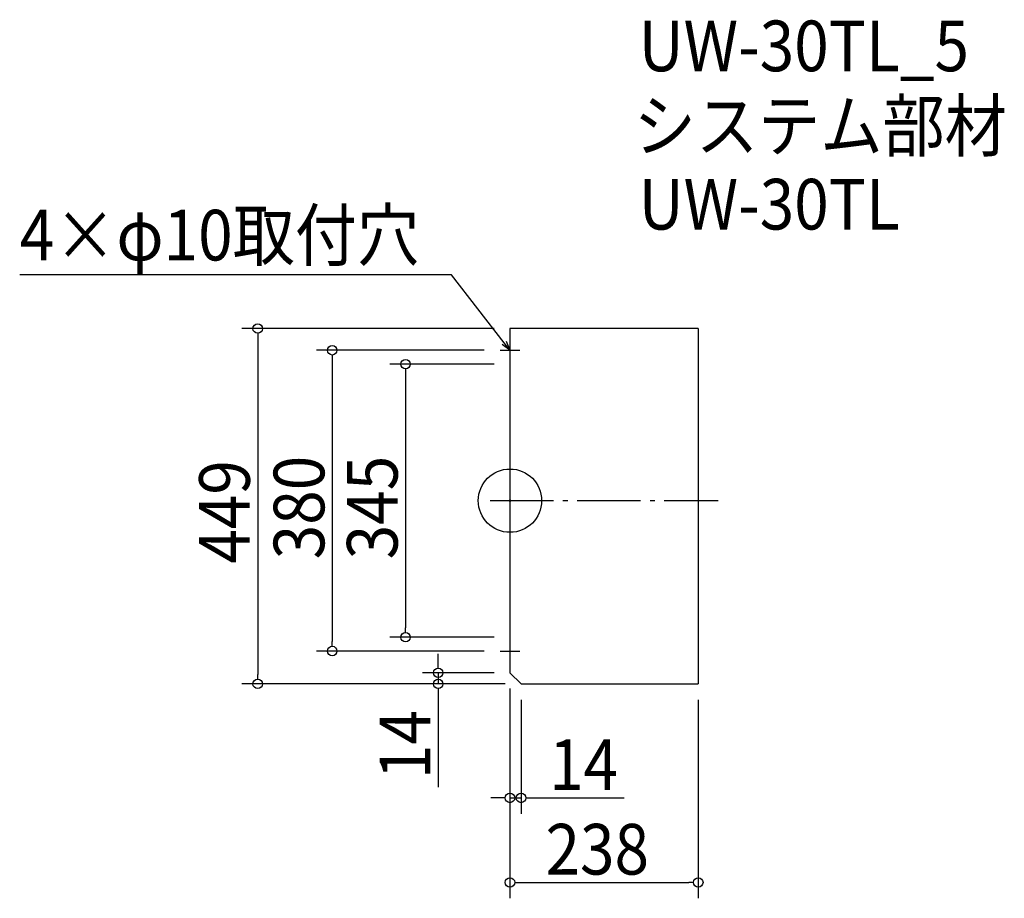
# Model space of a CAD drawing. Extents: x -620 to 625, y -502 to 608.
import ezdxf

# ---------------------------------------------------------------- set-up
doc = ezdxf.new("R2010")
doc.units = 0
doc.header["$LTSCALE"] = 20
doc.header["$MEASUREMENT"] = 0
doc.header["$PDMODE"] = 3
doc.header["$PDSIZE"] = -2
doc.linetypes.add('DASHDOT', pattern=[5.5, 4, -0.6, 0.3, -0.6])
doc.layers.get('0').update_dxf_attribs({"linetype": 'CONTINUOUS'})
for name, color, linetype in [('ARRANGE', 1, 'CONTINUOUS'), ('BASIS', 6, 'DASHDOT'), ('DETAIL', 5, 'CONTINUOUS'), ('ETC', 61, 'CONTINUOUS'), ('NOTE', 4, 'CONTINUOUS'), ('OUTLINE', 3, 'CONTINUOUS'), ('SIZE', 30, 'CONTINUOUS')]:
    doc.layers.add(name, color=color, linetype=linetype)
doc.styles.get("Standard").update_dxf_attribs({"font": 'SIMPLEX.shx', "width": 0.9, "height": 64, "bigfont": 'BIGFONT.shx'})

# ---------------------------------------------------------------- blocks, each defined once
blk = doc.blocks.new('_DOTBLANK')
at = {"color": 0, "linetype": 'ByBlock'}
blk.add_line((-0.5, 0), (-1, 0), dxfattribs=at)
blk.add_circle((0, 0), 0.5, dxfattribs=at)
blk = doc.blocks.new('_OPEN30')
at = {"color": 0, "linetype": 'ByBlock'}
for p, q in [((-1, 0.27), (0, 0)), ((0, 0), (-1, -0.27)), ((0, 0), (-1, 0))]:
    blk.add_line(p, q, dxfattribs=at)

msp = doc.modelspace()

# ---------------------------------------------------------------- linework, layer by layer
at = {"layer": 'ARRANGE'}
msp.add_circle((0, 0), 40, dxfattribs=at)
msp.add_point((0, 0), dxfattribs=at)
at = {"layer": 'BASIS'}
msp.add_line((-25, 0), (263, 0), dxfattribs=at)
at = {"layer": 'DETAIL'}
for p, q in [((0, 217.5), (0, -217.5)), ((238, 217.5), (0, 217.5)), ((238, 217.5), (238, -231.5)), ((0, -217.5), (14, -231.5)), ((14, -231.5), (238, -231.5))]:
    msp.add_line(p, q, dxfattribs=at)
at = {"layer": 'NOTE'}
for p, q in [((0, 202.5), (0, 177.5)), ((-12.5, 190), (12.5, 190)), ((0, -177.5), (0, -202.5)), ((-12.5, -190), (12.5, -190))]:
    msp.add_line(p, q, dxfattribs=at)
msp.add_lwpolyline([(-7.3, 199.5), (-73.8, 285.5), (-619.6, 285.5)], dxfattribs=at)
at = {"layer": 'OUTLINE'}
for p, q in [((238, 217.5), (0, 217.5)), ((0, 217.5), (0, -217.5)), ((238, 217.5), (238, -231.5)), ((0, -217.5), (14, -231.5)), ((14, -231.5), (238, -231.5))]:
    msp.add_line(p, q, dxfattribs=at)
at = {"layer": 'SIZE'}
for p, q in [((-20, 217.5), (-338.8, 217.5)), ((-318.8, 205.5), (-318.8, -219.5)), ((-32.4, 190), (-244.6, 190)), ((-224.6, 178), (-224.6, -178)), ((-20, 172.5), (-152, 172.5)), ((-132, 160.5), (-132, -160.5)), ((-20, -172.5), (-152, -172.5)), ((-32.4, -190), (-244.6, -190)), ((-90.7, -205.5), (-90.7, -193.5)), ((-20, -217.5), (-110.7, -217.5)), ((-90.7, -217.5), (-90.7, -231.5)), ((-6, -231.5), (-338.8, -231.5)), ((-6, -231.5), (-110.7, -231.5)), ((-90.7, -243.5), (-90.7, -361.9)), ((0, -237.5), (0, -502.4)), ((0, -237.5), (0, -395.6)), ((14, -251.5), (14, -395.6)), ((238, -251.5), (238, -502.4)), ((-12, -375.6), (-24, -375.6)), ((0, -375.6), (14, -375.6)), ((26, -375.6), (144.4, -375.6)), ((12, -482.4), (226, -482.4))]:
    msp.add_line(p, q, dxfattribs=at)

# ---------------------------------------------------------------- block references
at = {"layer": 'NOTE', "xscale": 12.00000000000003, "yscale": 12, "zscale": 12, "rotation": 307.6741092306662}
msp.add_blockref('_OPEN30', (0, 190), dxfattribs=at)
at = {"layer": 'SIZE', "xscale": 12, "yscale": 12, "zscale": 12}
for p, rotation in [((-318.8, 217.5), 90), ((-224.6, 190), 90), ((-132, 172.5), 90), ((-132, -172.5), 270), ((-224.6, -190), 270), ((-90.7, -217.5), 270), ((-318.8, -231.5), 270), ((-90.7, -231.5), 90), ((14, -375.6), 180), ((0, -482.4), 180)]:
    msp.add_blockref('_DOTBLANK', p, dxfattribs=dict(at, rotation=rotation))
for p in [(0, -375.6), (238, -482.4)]:
    msp.add_blockref('_DOTBLANK', p, dxfattribs=at)

# ---------------------------------------------------------------- texts
at = {"layer": 'ETC', "width": 0.9}
for s, p in [('UW-30TL_5', (162.7, 542.6)), ('システム部材', (156.5, 441.7)), ('UW-30TL', (162.7, 342.6))]:
    msp.add_text(s, height=64, dxfattribs=at).set_placement(p)
at = {"layer": 'NOTE', "width": 0.9}
msp.add_text('4×φ10取付穴', height=64, dxfattribs=at).set_placement((-619.6, 303.5))
at = {"layer": 'SIZE', "width": 0.9}
for s, p in [('380', (-234.6, -74.1)), ('345', (-142, -74.1)), ('449', (-328.8, -79.7)), ('14', (-100.7, -351.9))]:
    msp.add_text(s, height=64, rotation=90, dxfattribs=at).set_placement(p)
for s, p in [('14', (49.4, -365.6)), ('238', (44.9, -472.4))]:
    msp.add_text(s, height=64, dxfattribs=at).set_placement(p)

doc.saveas('drawing.dxf')
